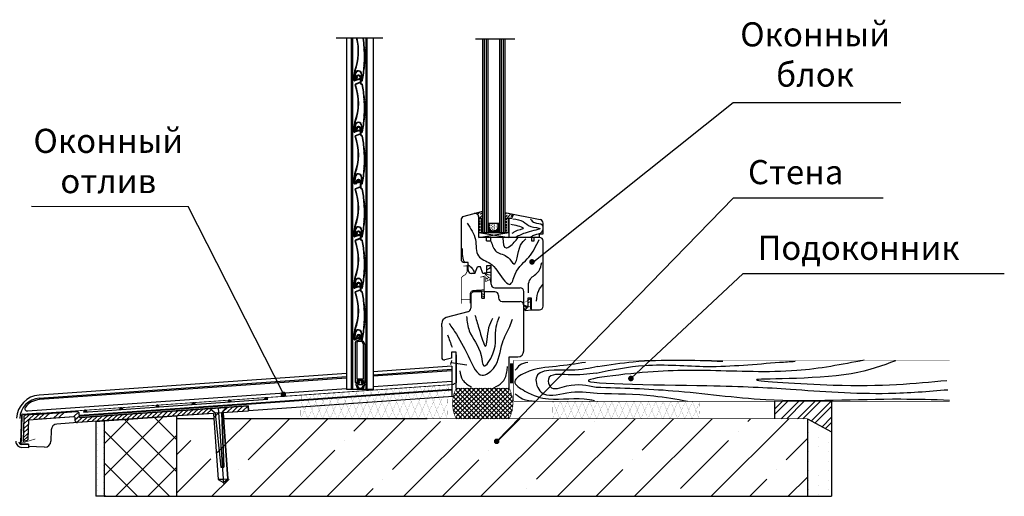
# Model space of a CAD drawing. Units: inches. Extents: x 1516 to 46012, y 1226 to 50952.
# Drawn here: x 7614 to 15769, y 29317 to 33266 of the extents above; entities that cross this region are included whole.
import ezdxf

# ---------------------------------------------------------------- set-up
doc = ezdxf.new("R2010")
doc.units = ezdxf.units.IN
doc.header["$MEASUREMENT"] = 0
for name, color, linetype in [('ARRONDIS', 7, 'Continuous'), ('DIM', 7, 'Continuous'), ('ROUND', 7, 'Continuous')]:
    doc.layers.add(name, color=color, linetype=linetype)
pattern_1 = [(45, (-1800.852, 27558.595), (8.41899, 30.86963), [39.6875, -7.9375, 0, -7.9375])]

# ---------------------------------------------------------------- blocks, each defined once
blk = doc.blocks.new('ar39')
for p, q in [((9745.46, 2138.69), (9744.87, 2137.07)), ((9745.77, 2138.58), (9745.18, 2136.96)), ((9745.49, 2136.85), (9745.18, 2136.96)), ((9746.08, 2138.47), (9745.49, 2136.85)), ((9746.32, 2138.14), (9745.8, 2136.73)), ((9746.01, 2138.25), (9746.32, 2138.14)), ((9748.68, 2138.01), (9748.68, 2134.26)), ((9749.01, 2138.01), (9749.01, 2133.11)), ((9749.34, 2138.01), (9749.34, 2133.11)), ((9748.36, 2133.79), (9744.64, 2132.41)), ((9744.64, 2132.41), (9744.64, 2132.06)), ((9748.47, 2133.48), (9745.08, 2132.22)), ((9750.28, 2132.61), (9749.84, 2132.61)), ((9750.28, 2132.28), (9749.84, 2132.28)), ((9752.17, 2120.26), (9751.71, 2119.15)), ((9751.71, 2119.15), (9752.32, 2118.11)), ((9752.5, 2120.21), (9752.08, 2119.17)), ((9752.08, 2119.17), (9752.65, 2118.21)), ((9752.59, 2115.99), (9752.59, 2115.99)), ((9752.39, 2107), (9751.79, 2105.96)), ((9751.79, 2105.96), (9752.26, 2104.86)), ((9752.72, 2106.91), (9752.16, 2105.94)), ((9752.16, 2105.94), (9752.59, 2104.91)), ((9743.84, 2093.35), (9744.25, 2099.48)), ((9744.17, 2093.33), (9744.58, 2099.46)), ((9744.73, 2098.42), (9744.17, 2093.35)), ((9745.06, 2098.38), (9744.5, 2093.31)), ((9750.04, 2093.11), (9750.04, 2098.11)), ((9750.37, 2093.11), (9750.37, 2098.11)), ((9748.11, 2094.42), (9744.55, 2093.27)), ((9748.21, 2094.11), (9744.66, 2092.96)), ((9748.31, 2093.8), (9744.76, 2092.64))]:
    blk.add_line(p, q)
for centre, radius, start, end in [((9745.34, 2136.9), 0.495, 159.96175, 339.96175), ((9745.34, 2136.9), 0.165, 159.96175, 339.96175), ((9747.34, 2138.01), 2, 0, 159.96175), ((9747.34, 2138.01), 1.67, 0, 159.96175), ((9747.34, 2138.01), 1.34, 0, 159.96175), ((9702.34, 2116.62), 45, 339.89157, 19.83742), ((9745.14, 2132.06), 0.5, 110.36931, 199.83742), ((9702.34, 2116.62), 45.33, 339.89157, 19.83742), ((9745.14, 2132.06), 0.17, 110.36931, 199.83742), ((9748.18, 2134.26), 0.5, 290.36931, 0), ((9748.18, 2134.26), 0.83, 290.36931, 0), ((9749.84, 2133.11), 0.83, 180, 270), ((9749.84, 2133.11), 0.5, 180, 270), ((9750.28, 2132.11), 0.5, 11.68958, 90), ((9750.28, 2132.11), 0.17, 11.68958, 90), ((9652.84, 2111.95), 99.67, 4.78143, 11.68958), ((9652.84, 2111.95), 100, 4.73608, 11.68958), ((9652.84, 2111.95), 99.67, 357.15532, 3.54481), ((9652.84, 2111.95), 100, 357.10997, 3.59016), ((9652.84, 2111.95), 99.67, 349.08511, 355.9187), ((9652.84, 2111.95), 100, 349.08511, 355.96405), ((9750.23, 2099.09), 6, 159.89157, 176.23936), ((9750.23, 2099.09), 5.67, 159.89157, 176.23936), ((9747.54, 2098.11), 2.83, 0, 173.75441), ((9747.54, 2098.11), 2.5, 0, 173.75441), ((9744.54, 2093.31), 0.7, 176.23936, 287.95022), ((9744.54, 2093.31), 0.37, 176.23936, 287.95022), ((9744.54, 2093.31), 0.04, 173.75441, 287.95022), ((9748.21, 2094.11), 0.33, 287.95022, 107.95022), ((9750.54, 2093.11), 0.5, 180, 349.08511), ((9750.54, 2093.11), 0.17, 180, 349.08511)]:
    blk.add_arc(centre, radius, start, end)
blk = doc.blocks.new('konts')
at = {"color": 7, "linetype": 'Continuous'}
for p, q in [((8870.2, 4734.57), (8870.2, 4735.22)), ((8871.1, 4735.27), (8871.1, 4734.57)), ((8870.55, 4699.12), (8870.55, 4698.22)), ((8875.45, 4699.42), (8870.85, 4699.42)), ((8870.85, 4697.92), (8871.6, 4697.92)), ((8874.7, 4697.92), (8875.45, 4697.92)), ((8875.75, 4698.22), (8875.75, 4699.12))]:
    blk.add_line(p, q, dxfattribs=at)
for centre, radius, start, end in [((8871.95, 4735.27), 1.75, 0, 181.62538), ((8870.65, 4734.57), 0.45, 180, 0), ((8871.95, 4735.27), 0.85, 0, 180), ((8870.85, 4699.12), 0.3, 90, 180), ((8870.85, 4698.22), 0.3, 180, 270), ((8871.6, 4697.47), 0.45, 270, 90), ((8874.7, 4697.47), 0.45, 90, 270), ((8875.45, 4699.12), 0.3, 0, 90), ((8875.45, 4698.22), 0.3, 270, 0), ((8873.3, 4695.12), 3.5, 180, 0)]:
    blk.add_arc(centre, radius, start, end, dxfattribs=at)
at = {"layer": 'ARRONDIS', "color": 7, "linetype": 'Continuous'}
for p, q in [((8869.4, 4697.32), (8869.4, 4730.81)), ((8870.06, 4731.75), (8872.47, 4732.63)), ((8870.3, 4730.12), (8870.3, 4700.62)), ((8874.51, 4731.12), (8871.3, 4731.12)), ((8872.8, 4733.1), (8872.8, 4735.27)), ((8873.7, 4735.27), (8873.7, 4732.32)), ((8874, 4732.02), (8874.63, 4732.02)), ((8875.96, 4728.91), (8874.77, 4730.97)), ((8875.49, 4731.52), (8876.77, 4729.31)), ((8876, 4700.62), (8876, 4728.76)), ((8876.9, 4728.81), (8876.9, 4697.32)), ((8870.6, 4700.32), (8875.7, 4700.32)), ((8871.6, 4697.02), (8869.7, 4697.02)), ((8876.6, 4697.02), (8874.7, 4697.02))]:
    blk.add_line(p, q, dxfattribs=at)
for centre, radius, start, end in [((8870.4, 4730.81), 1, 110, 180), ((8871.3, 4730.12), 1, 90, 180), ((8872.3, 4733.1), 0.5, 290, 0), ((8874, 4732.32), 0.3, 180, 270), ((8874.51, 4730.82), 0.3, 30, 90), ((8874.63, 4731.02), 1, 30, 90), ((8875.7, 4728.76), 0.3, 0, 30), ((8875.9, 4728.81), 1, 0, 30), ((8870.6, 4700.62), 0.3, 180, 270), ((8875.7, 4700.62), 0.3, 270, 0), ((8869.7, 4697.32), 0.3, 180, 270), ((8876.6, 4697.32), 0.3, 270, 0)]:
    blk.add_arc(centre, radius, start, end, dxfattribs=at)
at = {"layer": 'ROUND', "color": 7, "linetype": 'Continuous'}
for p, q in [((8870.7, 4698.22), (8870.7, 4698.62)), ((8871, 4698.92), (8875.6, 4698.92)), ((8872.2, 4697.92), (8871, 4697.92)), ((8872.5, 4696.92), (8872.5, 4697.62)), ((8874.1, 4697.62), (8874.1, 4696.92)), ((8875.6, 4697.92), (8874.4, 4697.92)), ((8875.9, 4698.62), (8875.9, 4698.22)), ((8869.8, 4695.12), (8869.8, 4696.12)), ((8870.3, 4696.62), (8872.2, 4696.62)), ((8871.3, 4695.62), (8875.3, 4695.62)), ((8874.4, 4696.62), (8876.3, 4696.62)), ((8876.8, 4696.12), (8876.8, 4695.12))]:
    blk.add_line(p, q, dxfattribs=at)
for centre, radius, start, end in [((8871, 4698.62), 0.3, 90, 180), ((8871, 4698.22), 0.3, 180, 270), ((8872.2, 4697.62), 0.3, 0, 90), ((8874.4, 4697.62), 0.3, 90, 180), ((8875.6, 4698.62), 0.3, 0, 90), ((8875.6, 4698.22), 0.3, 270, 0), ((8870.3, 4696.12), 0.5, 90, 180), ((8871.3, 4695.12), 0.5, 90, 180), ((8873.3, 4695.12), 2.5, 180, 0), ((8872.2, 4696.92), 0.3, 270, 0), ((8874.4, 4696.92), 0.3, 180, 270), ((8875.3, 4695.12), 0.5, 0, 90), ((8876.3, 4696.12), 0.5, 0, 90)]:
    blk.add_arc(centre, radius, start, end, dxfattribs=at)

msp = doc.modelspace()

# ---------------------------------------------------------------- hatches: boundary and pattern name
h = msp.add_hatch()
h.set_pattern_fill('ANSI36', color=256, scale=5, style=0)
h.set_pattern_definition(pattern_1)
h.paths.add_polyline_path([(11447.273, 31677.656), (11377.759, 31659.029, -0.49314543), (11415.524, 31630.052), (11415.524, 31620.64), (11447.273, 31620.64)])
h = msp.add_hatch()
h.set_pattern_fill('ANSI36', color=256, scale=5, style=0)
h.set_pattern_definition(pattern_1)
h.paths.add_polyline_path([(11689.66, 31620.64), (11706.092, 31653.936), (11631.736, 31668.706), (11631.736, 31620.64)])
h = msp.add_hatch()
h.set_pattern_fill('BRASS', color=256, scale=5, angle=90, style=0)
h.set_pattern_definition([(90, (-2019.338, 27562.374), (-31.75, 2e-15), []), (90, (-2035.213, 27562.374), (-31.75, 2e-15), [15.875, -7.9375])])
h.paths.add_polyline_path([(11447.038, 31624.419), (11413.249, 31624.419), (11413.249, 31505.774), (11447.038, 31505.774)])
msp.add_hatch(color=256).paths.add_polyline_path([(11588.047, 31501.995), (11588.047, 31579.06), (11577.738, 31579.06), (11577.738, 31542.573), (11556.357, 31517.428), (11540.635, 31517.428), (11521.14, 31517.428), (11499.758, 31542.573), (11499.758, 31579.06), (11490.962, 31579.06), (11490.962, 31501.995)])
h = msp.add_hatch()
h.set_pattern_fill('SWAMP', color=256, scale=0.5, style=0)
h.set_pattern_definition([(0, (-1800.852, 27558.595), (6.35, 10.9985), [1.5875, -11.1125]), (90, (-1800.058, 27558.595), (-6.35, 10.9985), [0.79375, -21.2033]), (90, (-1799.86, 27558.595), (-6.35, 10.9985), [0.635, -21.36205]), (90, (-1800.2566, 27558.595), (-6.35, 10.9985), [0.635, -21.36205]), (60, (-1799.661, 27558.595), (-6.34998, 10.998511), [0.508, -12.192]), (120, (-1800.455, 27558.595), (-12.69998, 1.1e-05), [0.508, -12.192])])
h.paths.add_polyline_path([(11499.758, 31579.06), (11499.758, 31542.573), (11521.14, 31517.428), (11540.635, 31517.428), (11556.357, 31517.428), (11577.738, 31542.573), (11577.738, 31579.06)])
h = msp.add_hatch()
h.set_pattern_fill('BRASS', color=256, scale=5, angle=90, style=0)
h.set_pattern_definition([(90, (-1800.852, 27558.595), (-31.75, 2e-15), []), (90, (-1816.727, 27558.595), (-31.75, 2e-15), [15.875, -7.9375])])
h.paths.add_polyline_path([(11665.524, 31620.64), (11631.736, 31620.64), (11631.736, 31501.995), (11665.524, 31501.995)])
at = {"linetype": 'Continuous', "ltscale": 100}
h = msp.add_hatch(color=5, dxfattribs=at)
edge = h.paths.add_edge_path()
edge.add_arc((11856.927, 31259.275), 23.479, 0, 360)
h = msp.add_hatch(color=5, dxfattribs=at)
edge = h.paths.add_edge_path()
edge.add_arc((12675.762, 30292.952), 23.479, 0, 360)
h = msp.add_hatch(color=5, dxfattribs=at)
edge = h.paths.add_edge_path()
edge.add_arc((9797.3, 30161.571), 23.479, 0, 360)
h = msp.add_hatch()
h.set_pattern_fill('ANSI32', color=256, scale=10, style=0)
h.set_pattern_definition([(45, (-12969.32, 13037.08), (-67.35192, 67.35192), []), (45, (-12924.42, 13037.08), (-67.35192, 67.35192), [])])
h.paths.add_polyline_path([(13864.445, 30104.794), (13865.68, 29959.933), (14137.931, 29959.933), (14337.931, 29850.38), (14337.931, 30104.794)])
h = msp.add_hatch(dxfattribs=at)
h.set_pattern_fill('DOTS', color=256, scale=50, angle=90, style=0)
h.set_pattern_definition([(90, (-84988.83, -15596.74), (-79.375, 39.6875), [0, -79.375])])
edge = h.paths.add_edge_path()
edge.add_line((14137.931, 29959.933), (14337.931, 29850.38))
edge.add_line((14137.931, 29959.933), (14137.931, 29316.738))
edge.add_line((14337.931, 30104.794), (14337.931, 29316.738))
edge.add_line((14137.931, 29316.738), (14337.931, 29316.738))
h = msp.add_hatch(dxfattribs=at)
h.set_pattern_fill('DOTS', color=256, scale=30, angle=90, style=0)
h.set_pattern_definition([(90, (-84988.827, -15596.737), (-47.625, 23.8125), [0, -47.625])])
edge = h.paths.add_edge_path()
edge.add_line((8242.931, 29937.72), (8312.931, 29942.223))
edge.add_line((8242.931, 29937.72), (8242.931, 29316.738))
edge.add_line((8312.931, 29942.615), (8312.931, 29316.738))
edge.add_line((8312.931, 29316.738), (8242.931, 29316.738))
at = {"ltscale": 100}
h = msp.add_hatch(dxfattribs=at)
h.set_pattern_fill('ANSI37', color=256, scale=1500, angle=90, style=0)
h.set_pattern_definition([(135, (-13642.02, -11031.16), (-132.5825, -132.5825), []), (225, (-13642.02, -11031.16), (132.5825, -132.5825), [])])
edge = h.paths.add_edge_path()
edge.add_line((8312.931, 29316.738), (8912.931, 29316.738))
edge.add_line((8312.931, 29942.615), (8312.931, 29316.738))
edge.add_line((8912.931, 29983.112), (8912.931, 29316.738))
edge.add_line((8312.931, 29942.223), (8912.931, 29983.112))
at = {"linetype": 'Continuous', "ltscale": 100}
h = msp.add_hatch(dxfattribs=at)
h.set_pattern_fill('ANSI35', color=256, scale=1800, style=0)
h.set_pattern_definition([(45, (-13642.02, -11031.16), (-318.198, 318.198), []), (45, (-13323.83, -11031.16), (-318.198, 318.198), [562.5, -112.5, 0, -112.5])])
edge = h.paths.add_edge_path()
edge.add_line((8912.931, 29961.552), (9222.983, 29961.552))
edge.add_line((8912.931, 29983.112), (8912.931, 29316.738))
edge.add_line((8912.931, 29316.738), (14137.931, 29316.738))
edge.add_line((14137.931, 29959.933), (14137.931, 29316.738))
edge.add_line((9303.292, 29959.933), (14137.931, 29959.933))
edge.add_line((9338.183, 29460.96), (9299.817, 30009.62))
edge.add_line((9220.012, 30004.04), (9258.378, 29455.379))
edge.add_line((9258.378, 29455.379), (9300.223, 29430.397))
edge.add_line((9300.223, 29430.397), (9338.183, 29460.96))
h = msp.add_hatch(color=5, dxfattribs=at)
edge = h.paths.add_edge_path()
edge.add_arc((11564.399, 29772.335), 23.479, 0, 360)

# ---------------------------------------------------------------- linework, layer by layer
for p, q in [((10620.743, 33112.843), (10236.086, 33112.843)), ((10319.931, 33112.843), (10319.931, 30202.413)), ((10359.931, 33112.843), (10359.931, 30202.413)), ((10369.931, 33112.843), (10369.931, 30202.413)), ((10479.931, 33112.843), (10479.931, 30202.413)), ((10489.931, 33112.843), (10489.931, 30202.413)), ((10539.931, 33112.843), (10539.931, 30202.413)), ((10539.931, 30202.413), (10319.931, 30202.413)), ((8141.991, 30013.865), (9667.659, 30120.55)), ((8242.931, 29937.72), (8312.931, 29942.223)), ((8312.931, 29942.223), (8912.931, 29983.112)), ((8312.931, 29316.738), (8242.931, 29316.738)), ((8312.931, 29316.738), (8912.931, 29316.738)), ((8912.931, 29316.738), (14137.931, 29316.738)), ((14137.931, 29316.738), (14337.931, 29316.738))]:
    msp.add_line(p, q, dxfattribs=at)
for p, q in [((10466.392, 33035.167), (10461.79, 33024.083)), ((10469.742, 33034.632), (10465.464, 33024.327)), ((11387.92, 33106.659), (11715.261, 33106.659)), ((11447.273, 33106.659), (11447.273, 31501.995)), ((11461.8, 33106.659), (11461.8, 31501.995)), ((11476.327, 33106.659), (11476.327, 31501.995)), ((11490.962, 33106.659), (11490.962, 31501.995)), ((11588.047, 33106.659), (11588.047, 31501.995)), ((11602.574, 33106.659), (11602.574, 31501.995)), ((11617.101, 33106.659), (11617.101, 31501.995)), ((11631.736, 33106.659), (11631.736, 31501.995)), ((10461.79, 33024.083), (10467.813, 33013.703)), ((10465.464, 33024.327), (10471.064, 33014.676)), ((10470.342, 32992.431), (10470.342, 32992.431)), ((10467.766, 32902.611), (10461.734, 32892.236)), ((10461.734, 32892.236), (10466.326, 32881.148)), ((10471.016, 32901.635), (10465.408, 32891.989)), ((10465.408, 32891.989), (10469.677, 32881.681)), ((10381.419, 32766.693), (10385.845, 32827.922)), ((10384.71, 32766.455), (10389.137, 32827.684)), ((10390.602, 32817.253), (10384.725, 32766.614)), ((10393.88, 32816.873), (10388.003, 32766.234)), ((10443.386, 32763.828), (10443.713, 32813.827)), ((10446.686, 32763.807), (10447.013, 32813.806)), ((10424.156, 32777.094), (10388.521, 32765.807)), ((10425.152, 32773.948), (10389.518, 32762.661)), ((10426.149, 32770.802), (10390.514, 32759.515)), ((11447.273, 31677.656), (11291.061, 31635.799)), ((11631.736, 31668.706), (11924.67, 31610.518)), ((11689.66, 31620.64), (11706.092, 31653.936)), ((11268.825, 31606.821), (11268.825, 31283.326)), ((11415.524, 31461.995), (11415.524, 31630.052)), ((11415.524, 31620.64), (11447.273, 31620.64)), ((11490.962, 31579.06), (11588.047, 31579.06)), ((11499.758, 31579.06), (11499.758, 31542.573)), ((11577.738, 31579.06), (11577.738, 31542.573)), ((11631.736, 31620.64), (11689.66, 31620.64)), ((11665.524, 31620.64), (11665.524, 31461.995)), ((11948.825, 31491.72), (11948.825, 31581.093)), ((11415.524, 31461.995), (11665.524, 31501.995)), ((11415.524, 31501.995), (11665.524, 31461.995)), ((11415.524, 31501.995), (11665.524, 31501.995)), ((11499.758, 31542.573), (11521.14, 31517.428)), ((11521.14, 31517.428), (11540.635, 31517.428)), ((11556.357, 31517.428), (11540.635, 31517.428)), ((11577.738, 31542.573), (11556.357, 31517.428)), ((11918.825, 31491.72), (11948.825, 31491.72)), ((11918.825, 31461.995), (11918.825, 31491.72)), ((11918.825, 31461.995), (11415.524, 31461.995)), ((11481.253, 31433.493), (11481.253, 31461.995)), ((11481.253, 31433.493), (11512.806, 31433.493)), ((11512.806, 31461.995), (11512.806, 31433.493)), ((11852.605, 31461.995), (11852.605, 31433.493)), ((11852.605, 31433.493), (11874.449, 31433.493)), ((11874.449, 31433.493), (11874.449, 31461.995)), ((11948.825, 30891.995), (11948.825, 31431.995)), ((11327.084, 31253.326), (11298.825, 31253.326)), ((11327.084, 31193.326), (11327.084, 31253.326)), ((11384.022, 31163.326), (11357.084, 31163.326)), ((11384.022, 31163.326), (11404.116, 31218.066)), ((11429.51, 31218.066), (11404.116, 31218.066)), ((11449.604, 31163.326), (11429.51, 31218.066)), ((11478.825, 31163.326), (11449.604, 31163.326)), ((11478.825, 31226.343), (11478.825, 31163.326)), ((11518.825, 31226.343), (11478.825, 31226.343)), ((11518.825, 31073.326), (11518.825, 31226.343)), ((11439.992, 31011.813), (11378.825, 31011.813)), ((11439.992, 30957.974), (11439.992, 31011.813)), ((11464.263, 30957.974), (11464.263, 31011.813)), ((11548.825, 31011.813), (11464.263, 31011.813)), ((11548.825, 31043.326), (11758.825, 31043.326)), ((11788.825, 30861.995), (11788.825, 31013.326)), ((11348.825, 30981.813), (11348.825, 30874.833)), ((11439.992, 30957.974), (11464.263, 30957.974)), ((11578.825, 30981.813), (11578.825, 30961.813)), ((11608.825, 30931.813), (11758.825, 30931.813)), ((11823.479, 30957.974), (11823.479, 30887.001)), ((11852.605, 30957.974), (11823.479, 30957.974)), ((11852.605, 30957.974), (11844.231, 30957.974)), ((11852.605, 30861.995), (11852.605, 30957.974)), ((11852.605, 30861.995), (11852.605, 30957.974)), ((11326.59, 30845.855), (11145.884, 30797.435)), ((11788.825, 30901.813), (11823.479, 30887.001)), ((11823.479, 30887.001), (11788.825, 30901.813)), ((11788.825, 30521.813), (11788.825, 30901.813)), ((11788.825, 30879.529), (11801.569, 30855.014)), ((11799.625, 30858.754), (11823.479, 30887.001)), ((11801.569, 30855.014), (11852.605, 30861.995)), ((11852.605, 30861.995), (11918.825, 30861.995)), ((11108.825, 30721.781), (11108.825, 30749.139)), ((11188.825, 30461.813), (11134.002, 30447.123)), ((12029.934, 30102.33), (12030.87, 30102.33)), ((13864.445, 30104.794), (13865.68, 29959.933)), ((14337.931, 30104.794), (14337.931, 29316.738)), ((8242.931, 29937.72), (8242.931, 29316.738)), ((8242.931, 29931.47), (8242.931, 29498.314)), ((8312.931, 29942.615), (8312.931, 29316.738)), ((8912.931, 29983.112), (8912.931, 29316.738)), ((14137.931, 29959.933), (14337.931, 29850.38)), ((14137.931, 29959.933), (14137.931, 29316.738))]:
    msp.add_line(p, q)
at = {"color": 5, "linetype": 'Continuous', "ltscale": 100}
for p, q in [((11856.9, 31252.293), (13521.929, 32580.948)), ((13521.929, 32580.948), (14910.561, 32580.948)), ((11564.399, 29772.335), (13525.136, 31789.423)), ((13525.136, 31789.423), (14766.16, 31789.423)), ((7711.415, 31721.983), (9010.062, 31717.267)), ((9800.607, 30160.266), (9010.062, 31717.267)), ((12675.762, 30292.511), (13604.52, 31162.387)), ((13604.52, 31162.387), (15768.837, 31162.387))]:
    msp.add_line(p, q, dxfattribs=at)
at = {"color": 7}
for p, q in [((11108.825, 30721.781), (11108.825, 30466.442)), ((11188.825, 30511.813), (11188.825, 30461.813)), ((11228.825, 30511.813), (11188.825, 30511.813)), ((11228.825, 30211.813), (11228.825, 30511.813)), ((11183.75, 30409.282), (11186.385, 30425.765)), ((11189.021, 30442.248), (11186.385, 30425.765)), ((11186.385, 30425.765), (11316.604, 30404.943)), ((11228.825, 30489.388), (11228.825, 30257.396)), ((11668.825, 30471.813), (11738.825, 30471.813)), ((11668.825, 30211.813), (11668.825, 30471.813)), ((11193.962, 30394.687), (10539.931, 30348.953)), ((10539.931, 30323.783), (11193.962, 30369.517)), ((11193.962, 30356.594), (10539.931, 30310.86)), ((11193.962, 30395.209), (11193.962, 30247.399)), ((11193.962, 30393.589), (11193.962, 30245.779)), ((10319.931, 30333.569), (7774.34, 30155.564)), ((7776.092, 30130.516), (10319.931, 30308.399)), ((10319.931, 30295.476), (7777.306, 30117.678)), ((11193.962, 30269.382), (10539.931, 30223.647)), ((10319.931, 30208.263), (7678.09, 30023.528)), ((11193.962, 30202.218), (8108.53, 29986.464)), ((11193.962, 30197.206), (8108.879, 29981.476)), ((11193.962, 30235.724), (11193.962, 30142.212)), ((11198.798, 30095.177), (11315.434, 30211.813)), ((11199.927, 30059.183), (11352.557, 30211.813)), ((11203.361, 30136.864), (11278.311, 30211.813)), ((11204.936, 30027.069), (11389.68, 30211.813)), ((11212.925, 29997.936), (11426.803, 30211.813)), ((11228.825, 29976.712), (11463.926, 30211.813)), ((11228.825, 30199.451), (11241.187, 30211.813)), ((11463.188, 29959.933), (11228.825, 30194.296)), ((11500.312, 29959.933), (11248.431, 30211.813)), ((11249.169, 29959.933), (11501.049, 30211.813)), ((11537.435, 29959.933), (11285.554, 30211.813)), ((11286.292, 29959.933), (11538.172, 30211.813)), ((11574.558, 29959.933), (11322.677, 30211.813)), ((11323.415, 29959.933), (11575.295, 30211.813)), ((11611.681, 29959.933), (11359.8, 30211.813)), ((11360.538, 29959.933), (11612.418, 30211.813)), ((11648.804, 29959.933), (11396.924, 30211.813)), ((11397.661, 29959.933), (11649.542, 30211.813)), ((11668.825, 29977.034), (11434.047, 30211.813)), ((11434.784, 29959.933), (11668.825, 30193.974)), ((11684.806, 29998.177), (11471.17, 30211.813)), ((11692.772, 30027.334), (11508.293, 30211.813)), ((11697.752, 30059.477), (11545.416, 30211.813)), ((11698.842, 30095.511), (11582.539, 30211.813)), ((11694.215, 30137.26), (11619.662, 30211.813)), ((11668.825, 30199.773), (11656.785, 30211.813)), ((9054.669, 30074.678), (9053.065, 30097.622)), ((9353.938, 30095.605), (9352.334, 30118.549)), ((9653.207, 30116.532), (9651.603, 30139.476)), ((9652.484, 30129.513), (9652.285, 30129.726)), ((11197.203, 30104.613), (11197.203, 30104.613)), ((11351.819, 29959.933), (11199.863, 30111.889)), ((11388.942, 29959.933), (11204.805, 30144.07)), ((11426.065, 29959.933), (11212.741, 30173.257)), ((11471.907, 29959.933), (11684.989, 30173.015)), ((11509.03, 29959.933), (11692.902, 30143.804)), ((11546.154, 29959.933), (11697.816, 30111.595)), ((7722.84, 29994.426), (8086.148, 30019.831)), ((8114.774, 29968.856), (9107.35, 30038.264)), ((8156.861, 30011.897), (8155.257, 30034.841)), ((8456.131, 30032.824), (8454.526, 30055.768)), ((8755.4, 30053.751), (8753.795, 30076.695)), ((9107.35, 30038.264), (9506.376, 30066.167)), ((9232.143, 30004.888), (9187.315, 30043.856)), ((9256.985, 30048.727), (9256.985, 30048.727)), ((9256.985, 30048.727), (9258.443, 30033.45)), ((9256.985, 30048.727), (9300.801, 29422.129)), ((9287.686, 30008.772), (9326.654, 30053.599)), ((9506.376, 30066.167), (9509.177, 30026.112)), ((11314.696, 29959.933), (11198.824, 30075.804)), ((11277.573, 29959.933), (11203.532, 30033.973)), ((11583.277, 29959.933), (11698.814, 30075.47)), ((11620.4, 29959.933), (11694.042, 30033.575)), ((7627.342, 29988.949), (7619.414, 29761.931)), ((7748.086, 29956.094), (8063.999, 29978.185)), ((8069.336, 29973.546), (8071.279, 29945.766)), ((9220.012, 30004.04), (8092.625, 29927.21)), ((8109.437, 29973.495), (8107.495, 30001.275)), ((8841.556, 29977.575), (8841.596, 29977.547)), ((8841.6, 29977.541), (8841.614, 29977.579)), ((8912.931, 29961.552), (9222.983, 29961.552)), ((8988.684, 29987.784), (8988.684, 29987.784)), ((9011.969, 29989.081), (9011.969, 29989.081)), ((9220.012, 30004.04), (9258.378, 29455.379)), ((9222.371, 29957.155), (9222.371, 29957.155)), ((9232.143, 30004.888), (9279.172, 29557.242)), ((9260.508, 29998.022), (9260.508, 29998.022)), ((9264.517, 29948.504), (9264.517, 29948.504)), ((9287.686, 30008.772), (9303.415, 29558.937)), ((9288.874, 29973.286), (9288.874, 29973.286)), ((9299.817, 30009.62), (9338.183, 29460.96)), ((9303.178, 29961.552), (10989.069, 29961.552)), ((11240.45, 29959.933), (11228.825, 29971.557)), ((11657.523, 29959.933), (11668.825, 29971.235)), ((7875.241, 29867.126), (7871.934, 29772.408)), ((8092.625, 29927.21), (7921.723, 29915.259)), ((9290.369, 29906.23), (9290.369, 29906.23)), ((8919.014, 29798.941), (8919.014, 29798.941)), ((7685.963, 29744.845), (7626.004, 29746.939)), ((7686.129, 29749.595), (7629.059, 29751.588)), ((7630.115, 29721.533), (7630.115, 29721.533)), ((7685.082, 29719.613), (7630.115, 29721.533)), ((7686.129, 29749.595), (7685.082, 29719.613)), ((7820.219, 29724.184), (7685.406, 29728.891)), ((9256.107, 29764.617), (9256.107, 29764.617)), ((9298.281, 29458.17), (9258.378, 29455.379)), ((9258.378, 29455.379), (9300.223, 29430.397)), ((9298.281, 29458.17), (9338.183, 29460.96)), ((9300.223, 29430.397), (9338.183, 29460.96))]:
    msp.add_line(p, q, dxfattribs=at)
at = {"const_width": 6.845}
for points in [[(11306.694, 31154.797), (11285.177, 31141.561, 0.26049551), (11270.895, 31116.008), (11270.895, 30914.067)], [(11344.121, 30915.693), (11344.121, 30992.727, -0.39605504), (11372.25, 31022.668), (11456.4, 31027.926)]]:
    msp.add_lwpolyline(points, format="xyb", dxfattribs=at)
for points, const_width in [([(11288.794, 31224.739), (11319.712, 31226.365), (11319.712, 31179.195)], 6.845), ([(11306.694, 31154.797), (11319.712, 31179.195)], 6.845), ([(11486.251, 31193.597), (11516.912, 31209.489), (11515.776, 31176.571), (11480.573, 31170.895), (11514.64, 31170.895), (11515.776, 31148.193), (11469.217, 31158.409), (11472.623, 31151.598), (11496.471, 31131.166), (11485.115, 31115.274), (11473.759, 31131.166), (11473.759, 31095.977), (11507.827, 31113.004), (11514.64, 31086.896), (11515.776, 31145.923)], 6.845), ([(11481.708, 31190.192), (11516.912, 31219.705)], 6.845), ([(11430.364, 31132.025), (11461.282, 31140.158), (11461.282, 30966.116), (11441.755, 30979.129)], 6.845), ([(11496.471, 31128.896), (11512.369, 31124.355)], 6.845), ([(11459.655, 31016.54), (11355.511, 31016.54)], 6.845), ([(11456.4, 31027.926), (11414.092, 31021.419)], 6.845), ([(11443.382, 30997.021), (11458.027, 30987.262)], 6.845), ([(11270.895, 30948.224), (11342.493, 30948.224)], 6.845), ([(11843.262, 30929.901), (11844.231, 30887.609), (11823.479, 30887.001), (11812.658, 30874.187), (11788.825, 30901.27), (11823.479, 30887.001)], 6.845), ([(11801.569, 30855.014), (11852.605, 30861.995), (11844.231, 30957.974)], 6.845), ([(11799.625, 30858.754), (11788.825, 30879.529)], 6.845), ([(11812.658, 30874.187), (11801.569, 30855.014)], 6.845), ([(11844.231, 30887.609), (11844.231, 30864.856)], 6.845), ([(11678.364, 30418.907), (11678.364, 30251.527)], 6.845), ([(11686.927, 30418.907), (11686.927, 30251.527)], 6.845), ([(11695.489, 30418.907), (11695.489, 30251.527)], 6.845), ([(7647.527, 29994.573), (11211.222, 30243.571)], 6.845), ([(10122.148, 29959.933), (10219.594, 30174.285)], 1), ([(10183.392, 29959.933), (10282.848, 30178.705)], 1), ([(10219.841, 30174.303), (10305.134, 29959.604)], 1), ([(10245.894, 29959.604), (10347.554, 30183.226)], 1), ([(10280.742, 30178.558), (10367.725, 29959.604)], 1), ([(10305.134, 29959.604), (10408.737, 30187.501)], 1), ([(10338.382, 30182.585), (10426.965, 29959.604)], 1), ([(10367.725, 29959.604), (10473.382, 30192.018)], 1), ([(10397.307, 30186.702), (10487.525, 29959.604)], 1), ([(10426.965, 29959.604), (10534.565, 30196.293)], 1), ([(10454.947, 30190.73), (10546.765, 29959.604)], 1), ([(10488.209, 29959.604), (10597.818, 30200.712)], 1), ([(10515.388, 30194.953), (10609.015, 29959.276)], 1), ([(10549.775, 29959.276), (10661.558, 30205.166)], 1), ([(10576.289, 30199.208), (10671.606, 29959.276)], 1), ([(10609.015, 29959.276), (10722.742, 30209.441)], 1), ([(10633.929, 30203.235), (10730.845, 29959.276)], 1), ([(10671.606, 29959.276), (10787.386, 30213.957)], 1), ([(10692.854, 30207.352), (10791.406, 29959.276)], 1), ([(10730.845, 29959.276), (10848.569, 30218.232)], 1), ([(10750.494, 30211.38), (10850.646, 29959.276)], 1), ([(10792.09, 29959.276), (10911.823, 30222.652)], 1), ([(10811.846, 30215.666), (10913.831, 29958.948)], 1), ([(10854.592, 29958.948), (10976.529, 30227.173)], 1), ([(10872.747, 30219.922), (10976.423, 29958.948)], 1), ([(10913.831, 29958.948), (11037.712, 30231.448)], 1), ([(10930.387, 30223.949), (11035.662, 29958.948)], 1), ([(10976.423, 29958.948), (11102.357, 30235.965)], 1), ([(10989.312, 30228.066), (11096.223, 29958.948)], 1), ([(11035.662, 29958.948), (11163.54, 30240.24)], 1), ([(11046.952, 30232.093), (11155.463, 29958.948)], 1), ([(11155.463, 29958.948), (11163.54, 30240.24)], 1), ([(9941.077, 29959.933), (10032.583, 30161.219)], 1), ([(9945.216, 30155.114), (9941.077, 29959.933)], 1), ([(9943.072, 30102.267), (10000.317, 29959.933)], 1), ([(9984.284, 30157.844), (10062.908, 29959.933)], 1), ([(10000.317, 29959.933), (10093.767, 30165.494)], 1), ([(10041.924, 30161.871), (10122.148, 29959.933)], 1), ([(10062.908, 29959.933), (10158.411, 30170.01)], 1), ([(10100.849, 30165.989), (10182.708, 29959.933)], 1), ([(10158.489, 30170.016), (10241.948, 29959.933)], 1), ([(11096.907, 29958.948), (11161.492, 30101.017)], 1), ([(12030.87, 30102.33), (12027.85, 29959.933)], 1), ([(12027.85, 29959.933), (12092.436, 30102.002)], 1), ([(12029.845, 30104.031), (12087.09, 29959.933)], 1), ([(12087.09, 29959.933), (12151.676, 30102.002)], 1), ([(12092.436, 30104.031), (12149.681, 29959.933)], 1), ([(12149.681, 29959.933), (12214.267, 30102.002)], 1), ([(12151.676, 30104.031), (12208.921, 29959.933)], 1), ([(12208.921, 29959.933), (12273.507, 30102.002)], 1), ([(12212.237, 30104.031), (12269.482, 29959.933)], 1), ([(12270.165, 29959.933), (12334.751, 30102.002)], 1), ([(12271.477, 30104.031), (12328.722, 29959.933)], 1), ([(12332.667, 29959.604), (12397.253, 30101.673)], 1), ([(12334.662, 30103.703), (12391.907, 29959.604)], 1), ([(12391.907, 29959.604), (12456.493, 30101.673)], 1), ([(12397.253, 30103.703), (12454.498, 29959.604)], 1), ([(12454.498, 29959.604), (12519.084, 30101.673)], 1), ([(12456.493, 30103.703), (12513.738, 29959.604)], 1), ([(12513.738, 29959.604), (12578.324, 30101.673)], 1), ([(12517.054, 30103.703), (12574.299, 29959.604)], 1), ([(12574.982, 29959.604), (12639.568, 30101.673)], 1), ([(12576.293, 30103.703), (12633.539, 29959.604)], 1), ([(12636.548, 29959.276), (12701.134, 30101.345)], 1), ([(12638.543, 30103.374), (12695.788, 29959.276)], 1), ([(12695.788, 29959.276), (12760.374, 30101.345)], 1), ([(12701.134, 30103.374), (12758.379, 29959.276)], 1), ([(12758.379, 29959.276), (12822.965, 30101.345)], 1), ([(12760.374, 30103.374), (12817.619, 29959.276)], 1), ([(12817.619, 29959.276), (12882.205, 30101.345)], 1), ([(12820.934, 30103.374), (12878.18, 29959.276)], 1), ([(12878.863, 29959.276), (12943.449, 30101.345)], 1), ([(12880.174, 30103.374), (12937.42, 29959.276)], 1), ([(12941.365, 29958.948), (13005.951, 30101.017)], 1), ([(12943.36, 30103.046), (13000.605, 29958.948)], 1), ([(13000.605, 29958.948), (13065.191, 30101.017)], 1), ([(13005.951, 30103.046), (13063.196, 29958.948)], 1), ([(13063.196, 29958.948), (13127.782, 30101.017)], 1), ([(13065.191, 30103.046), (13122.436, 29958.948)], 1), ([(13122.436, 29958.948), (13187.022, 30101.017)], 1), ([(13125.751, 30103.046), (13182.997, 29958.948)], 1), ([(13183.68, 29958.948), (13248.266, 30101.017)], 1), ([(13184.991, 30103.046), (13242.236, 29958.948)], 1), ([(13241.845, 29959.933), (13248.266, 30101.017)], 1), ([(8912.931, 29961.552), (9222.983, 29961.552)], 6.845)]:
    msp.add_lwpolyline(points, dxfattribs=dict(const_width=const_width))
msp.add_lwpolyline([(11844.231, 30957.974, 5, 6.845, 0), (11823.479, 30940.794, 6.845, 6.845, 0), (11843.262, 30951.198, 6.845, 6.845, 0), (11843.262, 30929.901, 6.845, 6.845, 0), (11823.479, 30919.496, 6.845, 6.845, 0)], format="xyseb")
at = {"color": 7, "const_width": 5}
for points in [[(11183.75, 30407.662), (11186.385, 30424.145)], [(11189.021, 30440.628), (11186.385, 30424.145)], [(11186.385, 30424.145), (11316.604, 30403.323)], [(15316.619, 30444.532), (11705.22, 30444.532)], [(11705.22, 30104.794), (11705.22, 30444.532)], [(11228.825, 30211.813), (11668.825, 30211.813)], [(15316.619, 30104.794), (11705.22, 30104.794)]]:
    msp.add_lwpolyline(points, dxfattribs=at)
for points in [[(11228.825, 30211.813, 0.23966533), (11228.825, 29959.933, 0.23966533)], [(11668.825, 29959.933, 0.23966533), (11668.825, 30211.813, 0.23966533)]]:
    msp.add_lwpolyline(points, format="xyb", dxfattribs=at)
for centre, radius, start, end in [((9967.933, 33002.059), 450, 339.5171132, 14.252044), ((9967.933, 33002.059), 453.3, 339.5171132, 14.1461205), ((9472.638, 32958.581), 996.7, 4.4069635, 8.9036307), ((9472.638, 32958.581), 1000, 4.3616153, 8.8740111), ((9472.638, 32958.581), 996.7, 356.7808545, 3.1703467), ((9472.638, 32958.581), 1000, 356.7355063, 3.2156949), ((9472.638, 32958.581), 996.7, 348.7106513, 355.5442378), ((9472.638, 32958.581), 1000, 348.7106513, 355.589586), ((10445.689, 32823.595), 60, 159.5171132, 175.8649011), ((10445.689, 32823.595), 56.7, 159.5171132, 175.8649011), ((10418.714, 32813.991), 28.3, 359.6255383, 173.3799437), ((10418.714, 32813.991), 25, 359.6255383, 173.3799437), ((10388.401, 32766.188), 7, 175.8649011, 287.5757628), ((10388.401, 32766.188), 3.7, 175.8649011, 287.5757628), ((10388.401, 32766.188), 0.4, 173.3799437, 287.5757628), ((10425.152, 32773.948), 3.3, 287.5757628, 107.5757628), ((10448.386, 32763.796), 5, 179.6255383, 348.7106513), ((10448.386, 32763.796), 1.7, 179.6255383, 348.7106513), ((11385.524, 31630.052), 30, 0, 105), ((11298.825, 31606.821), 30, 105, 180), ((11918.825, 31581.093), 30, 0, 78.7650226), ((11918.825, 31431.995), 30, 0, 90), ((11298.825, 31283.326), 30, 180, 270), ((11357.084, 31193.326), 30, 180, 270), ((11548.825, 31073.326), 30, 180, 270), ((11378.825, 30981.813), 30, 90, 180), ((11548.825, 30981.813), 30, 0, 90), ((11758.825, 31013.326), 30, 0, 90), ((11608.825, 30961.813), 30, 180, 270), ((11758.825, 30901.813), 30, 0, 90), ((11318.825, 30874.833), 30, 285, 0), ((11918.825, 30891.995), 30, 270, 0), ((11158.825, 30749.139), 50, 105, 180), ((11128.825, 30466.442), 20, 180, 285)]:
    msp.add_arc(centre, radius, start, end)
at = {"color": 7}
for centre, radius, start, end in [((11738.825, 30521.813), 50, 270, 0), ((11208.825, 30257.396), 10, 276, 0), ((7788.292, 29956.051), 200, 94, 178), ((7788.292, 29956.051), 174.891, 94, 178), ((7788.606, 29956.073), 162, 94, 142.0089831), ((9353.938, 30095.605), 15, 123.9264349, 172.463041), ((9353.938, 30095.605), 10.01, 21.4396033, 166.5603967), ((9353.938, 30095.605), 15, 15.536959, 64.0735651), ((9653.207, 30116.532), 15, 123.9264349, 172.463041), ((9653.207, 30116.532), 10.01, 21.4396033, 166.5603967), ((9653.207, 30116.532), 15, 15.536959, 64.0735651), ((7676.695, 30043.479), 20, 142.0089831, 274), ((8087.543, 29999.88), 20, 4, 94), ((8156.861, 30011.897), 15, 123.9264349, 172.463041), ((8156.861, 30011.897), 10.01, 21.4396033, 166.5603967), ((8156.861, 30011.897), 15, 15.536959, 64.0735651), ((8456.131, 30032.824), 15, 123.9264349, 172.463041), ((8456.131, 30032.824), 10.01, 21.4396033, 166.5603967), ((8456.131, 30032.824), 15, 15.536959, 64.0735651), ((8755.4, 30053.751), 15, 123.9264349, 172.463041), ((8755.4, 30053.751), 10.01, 21.4396033, 166.5603967), ((8755.4, 30053.751), 15, 15.536959, 64.0735651), ((9054.669, 30074.678), 15, 123.9264349, 172.463041), ((9054.669, 30074.678), 10.01, 21.4396033, 166.5603967), ((9054.669, 30074.678), 15, 15.536959, 64.0735651), ((7637.336, 29988.6), 10, 94, 178), ((7666.549, 29970.364), 20, 94, 178), ((8064.348, 29973.197), 5, 4, 94), ((8091.23, 29947.161), 20, 184, 274), ((8114.425, 29973.844), 5, 184, 274), ((7925.211, 29865.381), 50, 94, 178), ((7631.86, 29771.502), 50, 178, 268), ((7626.702, 29766.926), 20, 178, 268), ((7645.791, 29777.242), 5, 178, 288), ((7676.154, 29787.107), 5, 288, 358), ((7821.964, 29774.153), 50, 268, 358), ((7629.408, 29761.582), 10, 178, 268), ((9259.914, 30006.83), 450, 272.4526627, 275.5473373)]:
    msp.add_arc(centre, radius, start, end, dxfattribs=at)
for points in [[(11318.981, 31578.637), (11388.125, 31443.549), (11413.268, 31308.462), (11510.697, 31245.631), (11617.555, 31116.827), (11670.984, 31072.845), (11718.127, 31157.667), (11831.271, 31299.038), (11916.129, 31443.549)], [(11680.413, 31571.498), (11740.128, 31558.932), (11784.128, 31540.082), (11711.842, 31508.667), (11689.841, 31492.959)], [(11699.27, 31615.48), (11784.128, 31593.489), (11846.986, 31552.648), (11922.415, 31536.941), (11815.557, 31502.383), (11724.413, 31464.685)], [(11516.983, 31430.983), (11564.126, 31343.02), (11658.413, 31295.896), (11705.556, 31242.49), (11762.128, 31396.426), (11806.128, 31449.833)], [(11614.412, 31456.116), (11642.698, 31374.435), (11670.984, 31387.001), (11740.128, 31459.257)], [(11828.128, 31003.731), (11843.843, 31116.827), (11912.986, 31182.8), (11938.129, 31255.056)], [(11894.129, 30934.616), (11912.986, 31022.58), (11947.558, 31072.845)], [(11157.718, 30653.433), (11194.398, 30551.971)], [(14607.123, 30443.877), (14050.495, 30358.343), (13335.441, 30358.343), (12676.05, 30332.683), (12342.073, 30285.64), (13305.468, 30234.32), (13999.113, 30204.383), (14808.366, 30170.17), (15300.768, 30200.106)], [(12388.211, 30337.654), (12790.24, 30401.565), (13308.332, 30393.011), (13907.778, 30427.225), (14036.231, 30435.778)], [(12402.158, 30393.418), (12696.041, 30431.501), (13436.785, 30435.778)], [(14868.31, 30439.6), (14500.079, 30332.683), (13716.517, 30281.363), (14350.218, 30238.597), (15292.204, 30277.087)], [(12388.211, 30221.478), (13023.584, 30191.669), (13794.3, 30118.966), (14911.839, 30123.242), (15314.324, 30114.689)]]:
    msp.add_spline(points, degree=3)
for points, knots in [([(11843.843, 31612.338), (11853.986, 31600.983), (11879.034, 31572.944), (11956.71, 31584.168), (11943.791, 31490.798), (11885.694, 31485.922), (11856.859, 31471.559), (11846.913, 31465.79)], [0, 0, 0, 0, 4.46612177, 11.02842681, 17.03040114, 23.22073442, 26.67630211, 26.67630211, 26.67630211, 26.67630211]), ([(11327.084, 31233.684), (11338.877, 31225.958), (11362.684, 31211.005), (11373.446, 31185.714), (11378.696, 31173.375)], [15.23366679, 15.23366679, 15.23366679, 15.23366679, 19.36557931, 23.30232369, 23.30232369, 23.30232369, 23.30232369]), ([(12397.509, 30170.361), (12553.94, 30168.091), (12805.534, 30164.44), (13052.882, 30122.896), (13146.172, 30104.794)], [0, 0, 0, 0, 46.8141549, 75.29347521, 75.29347521, 75.29347521, 75.29347521])]:
    msp.add_open_spline(points, degree=3, knots=knots)
msp.add_open_spline([(11278.124, 31371.294), (11277.208, 31326.147), (11276.293, 31281), (11301.922, 31253.326)], degree=3)
at = {"layer": 'DIM'}
for p, q in [((11193.962, 30395.209), (11193.962, 30197.123)), ((11204.973, 30144.846), (9509.166, 30026.264)), ((8086.104, 30020.389), (7664.323, 29990.239)), ((7896.781, 29966.492), (7948.781, 30014.983)), ((7938.391, 29969.402), (7987.822, 30015.498)), ((8063.221, 29978.131), (8101.697, 30014.011)), ((9506.376, 30066.167), (8114.774, 29968.856)), ((8709.176, 29970.323), (8755.661, 30013.671)), ((8750.786, 29973.233), (8797.271, 30016.581)), ((8792.396, 29976.143), (8838.881, 30019.491)), ((8834.006, 29979.052), (8880.491, 30022.4)), ((8875.616, 29981.962), (8922.101, 30025.31)), ((8917.226, 29984.872), (8963.711, 30028.22)), ((8958.836, 29987.781), (9005.321, 30031.129)), ((9000.446, 29990.691), (9046.931, 30034.039)), ((9042.056, 29993.601), (9088.541, 30036.949)), ((9042.056, 29993.601), (9088.541, 30036.949)), ((9083.666, 29996.51), (9130.151, 30039.858)), ((9125.276, 29999.42), (9171.761, 30042.768)), ((9166.886, 30002.329), (9199.789, 30033.012)), ((9187.315, 30043.856), (9326.654, 30053.599)), ((9232.143, 30004.888), (9187.315, 30043.856)), ((9326.654, 30053.599), (9287.686, 30008.772)), ((9291.716, 30011.058), (9338.202, 30054.407)), ((9291.716, 30011.058), (9509.166, 30026.264)), ((9333.326, 30013.968), (9379.812, 30057.316)), ((9374.936, 30016.878), (9421.422, 30060.226)), ((9416.546, 30019.787), (9463.032, 30063.136)), ((9458.157, 30022.697), (9504.642, 30066.045)), ((9509.166, 30026.264), (9506.376, 30066.167)), ((7636.638, 29998.576), (7787.265, 30009.109)), ((7646.649, 29976.119), (7641.603, 29774.51)), ((7646.158, 29913.408), (7687.53, 29951.988)), ((7647.454, 29950.508), (7688.826, 29989.088)), ((7685.865, 29953.291), (7679.948, 29783.851)), ((7685.811, 29951.739), (8063.221, 29978.131)), ((7688.73, 29951.944), (7734.31, 29994.447)), ((7730.34, 29954.853), (7777.204, 29998.554)), ((7771.95, 29957.763), (7820.098, 30002.661)), ((7771.95, 29957.763), (7820.098, 30002.661)), ((7813.56, 29960.673), (7862.992, 30006.769)), ((7896.781, 29966.492), (7944.928, 30011.39)), ((8069.336, 29973.546), (8071.279, 29945.766)), ((8071.017, 29949.508), (8108.66, 29984.611)), ((8086.225, 29927.798), (8131.51, 29970.027)), ((8126.635, 29929.588), (8173.12, 29972.936)), ((8168.245, 29932.498), (8214.73, 29975.846)), ((8209.855, 29935.407), (8256.34, 29978.756)), ((8251.465, 29938.317), (8297.95, 29981.665)), ((8293.075, 29941.227), (8339.56, 29984.575)), ((8334.685, 29944.136), (8381.17, 29987.485)), ((8376.295, 29947.046), (8422.78, 29990.394)), ((8417.905, 29949.956), (8464.39, 29993.304)), ((8459.515, 29952.865), (8506, 29996.214)), ((8501.125, 29955.775), (8547.611, 29999.123)), ((8542.735, 29958.685), (8589.221, 30002.033)), ((8584.345, 29961.594), (8630.831, 30004.943)), ((8625.955, 29964.504), (8672.441, 30007.852)), ((8667.565, 29967.414), (8714.051, 30010.762)), ((9220.012, 30004.04), (9258.378, 29455.379)), ((9287.686, 30008.772), (9232.143, 30004.888)), ((9232.143, 30004.888), (9279.172, 29557.242)), ((9303.415, 29558.937), (9287.686, 30008.772)), ((9338.183, 29460.96), (9299.817, 30009.62)), ((7642.932, 29839.584), (7684.303, 29878.164)), ((7644.863, 29876.308), (7686.235, 29914.887)), ((7640.011, 29773.309), (7681.382, 29811.888)), ((7641.636, 29802.484), (7683.008, 29841.063)), ((7647.336, 29772.486), (7677.699, 29782.352)), ((9279.172, 29557.242), (9303.415, 29558.937)), ((9258.378, 29455.379), (9338.183, 29460.96)), ((9258.378, 29455.379), (9300.223, 29430.397)), ((9300.223, 29430.397), (9338.183, 29460.96))]:
    msp.add_line(p, q, dxfattribs=at)
at = {"layer": 'DIM', "const_width": 5}
for points in [[(11225.364, 30488.762), (11225.364, 30255.795)], [(11210.916, 30244.372), (11225.23, 30255.846)], [(7628.629, 29773.056), (7635.909, 29981.438)], [(7635.909, 29981.438), (7647.527, 29994.573)], [(9303.292, 29959.933), (14137.931, 29959.933)], [(11228.825, 29959.933), (11668.825, 29959.933)], [(7629.588, 29764.079), (7628.629, 29773.056)], [(7742.52, 29791.702), (7643.016, 29761.067)], [(7643.016, 29761.067), (7629.588, 29764.079)]]:
    msp.add_lwpolyline(points, dxfattribs=at)
at = {"layer": 'DIM'}
for points in [[(11170.137, 30747.497), (11230.575, 30659.204), (11342.155, 30450.088), (11444.436, 30319.971), (11537.419, 30375.735), (11611.805, 30589.498), (11672.244, 30724.262), (11695.489, 30784.673)], [(11314.26, 30807.908), (11337.506, 30687.086), (11435.137, 30482.617), (11458.383, 30398.971), (11532.769, 30496.558), (11560.664, 30719.615), (11588.559, 30807.908)], [(11383.997, 30817.202), (11416.541, 30710.321), (11472.331, 30561.616), (11500.225, 30714.968), (11532.769, 30793.967)], [(12299.877, 30425.947), (12058.122, 30393.418), (11797.77, 30337.654), (11714.086, 30267.949), (11797.77, 30188.949), (11993.034, 30123.891), (12332.421, 30119.244), (12374.264, 30109.95)], [(11821.016, 30425.947), (11755.928, 30402.712), (11718.735, 30360.889)], [(11258.47, 30356.242), (11281.716, 30281.89), (11356.102, 30221.478)], [(11542.068, 30216.831), (11607.156, 30258.655), (11648.998, 30346.948), (11653.647, 30393.418)], [(12402.158, 30393.418), (12179, 30360.889), (11890.753, 30295.831), (11932.595, 30179.655), (12146.456, 30175.008), (12397.509, 30170.361)], [(12388.211, 30337.654), (12155.754, 30323.713), (11993.034, 30286.537), (12006.982, 30226.125), (12146.456, 30230.772), (12388.211, 30221.478)], [(11718.735, 30165.714), (11779.174, 30123.891), (11886.104, 30105.303)]]:
    msp.add_spline(points, degree=3, dxfattribs=at)

# ---------------------------------------------------------------- block references
at = {"xscale": 9.999999999999297, "yscale": 10, "zscale": 10, "rotation": 359.625538251647}
for p in [(-87191.752, 12044.179), (-87191.752, 11617.245), (-87191.752, 11178.25), (-87191.752, 10751.169), (-87191.752, 10324.89)]:
    msp.add_blockref('ar39', p, dxfattribs=at)
at = {"linetype": 'Continuous', "xscale": 10, "yscale": 10, "zscale": 10}
msp.add_blockref('konts', (-78297.929, -16712.975), dxfattribs=at)

# ---------------------------------------------------------------- texts
at = {"color": 5, "linetype": 'Continuous', "ltscale": 100, "char_height": 200, "width": 856.92156}
for s, insert, attachment_point in [('Оконный\\Pблок', (14201.609, 33244.219), 2), ('Оконный\\Pотлив', (8347.397, 32361.819), 2), ('Стена', (13645.674, 32102.899), 1), ('Подоконник', (13725.058, 31475.863), 1)]:
    msp.add_mtext(s, dxfattribs=dict(at, insert=insert, attachment_point=attachment_point))

doc.saveas('drawing.dxf')
